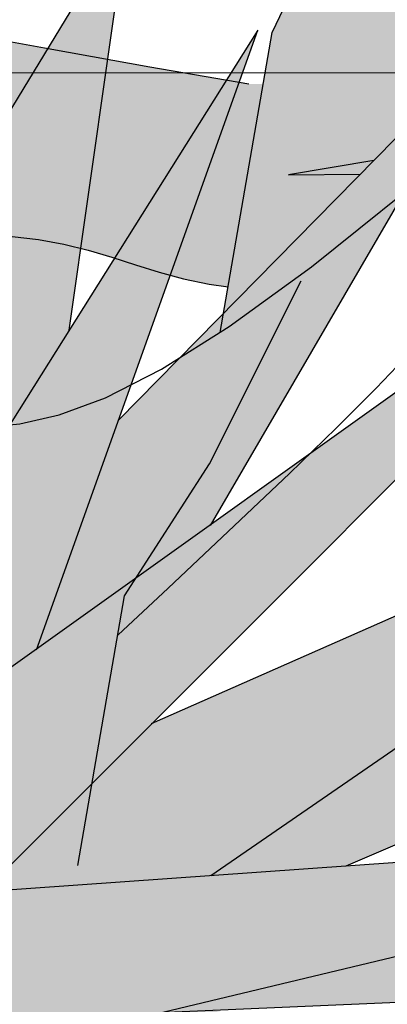
# Model space of a CAD drawing. Extents: x -1565 to -9, y -121 to 112.
# Drawn here: x -473 to -473, y 31 to 31 of the extents above; entities that cross this region are included whole.
import ezdxf

# ---------------------------------------------------------------- set-up
doc = ezdxf.new("R2010")
doc.units = 0
doc.header["$MEASUREMENT"] = 0
doc.layers.get('0').update_dxf_attribs({"linetype": 'CONTINUOUS'})
doc.layers.add('hatch', color=7, linetype='CONTINUOUS')

# ---------------------------------------------------------------- blocks, each defined once
blk = doc.blocks.new('Arbol alzado 023')
at = {"color": 78}
for points in [[(-0.2371814602754299, -0.007067197392448321), (-0.2276297778446725, 0.04806478047416007), (-0.2161728085409145, 0.07203499263883728)], [(-0.2319061218784526, 0.03858997275109388), (-0.2500655105499234, 0.04171244249588213), (-0.2606161873438779, 0.04358871293510092), (-0.2694650691381355, 0.04519780608140067), (-0.2768582303646738, 0.04654424397642387)], [(-0.2753783922415955, 0.01056725761326405), (-0.2705560116811228, 0.01000464026726533), (-0.2659001929873064, 0.009179744506784715), (-0.261420357080226, 0.008074859002110912), (-0.2570562100714859, 0.006774018360179213), (-0.2527293699061808, 0.00538650525369988), (-0.2483625850398177, 0.004021602355354759), (-0.2438782270911091, 0.002788969174662981), (-0.2391979140051426, 0.001797888384320601), (-0.2357231018500912, 0.001349452589447964)], [(-0.3695853318239877, -0.05467336747805618), (-0.3518306658783139, -0.0451062347384017), (-0.3370002535193493, -0.03783856016706366), (-0.3246807047748703, -0.03255153982921044), (-0.3144593833462253, -0.028925239279598), (-0.3059217687507605, -0.02664010090976277), (-0.2986548478530331, -0.02537694394807843), (-0.2922452306807912, -0.02481583394928677), (-0.2862791504249955, -0.0246372133049384), (-0.280338318234957, -0.02448572491037382), (-0.2739818350518526, -0.02386432102319347), (-0.2667646566120467, -0.02223864705758061), (-0.258240231304665, -0.01907585577493265), (-0.2479635148660648, -0.0138419694262204), (-0.2354887093589859, -0.006003763936032414), (-0.2203703936829911, 0.004972361607844533), (-0.1688142202344842, 0.04644626640779492)], [(-0.2559897619206559, -0.06273126882404867), (-0.2467335195429889, -0.05406703706297478), (-0.2345858083804089, -0.04265151980748172), (-0.2244127220624748, -0.03298867052001597), (-0.2158457141964156, -0.02468168004762461), (-0.2085147310422819, -0.01733336240057426), (-0.2020512262072955, -0.01054615475231557), (-0.1960858996251034, -0.003923624786711599), (-0.1621630506719001, 0.03592008400599767)], [(-0.2632988885402554, -0.1050515490822228), (-0.2547428089414687, -0.05551182936342869), (-0.2391074731725631, -0.03122808897913742), (-0.2222862319864554, 0.002420799618708003)]]:
    blk.add_lwpolyline(points, dxfattribs=at)
blk = doc.blocks.new('Arbol alzado 022')
at = {"color": 78}
for points in [[(-0.2404620000000079, 0.5273440000000065), (-0.221650000000011, 0.6590580000000088), (-0.2616930000000082, 0.5929710000000057)], [(-0.2507779999999968, 0.4258020000000045), (-0.1804690000000164, 0.6227130000000116), (-0.3369260000000054, 0.3739970000000099)], [(-0.195557000000008, 0.465323000000005), (-0.1053750000000093, 0.6202900000000042), (-0.2247399999999971, 0.4987240000000028)], [(-0.1436740000000043, 0.5812850000000083), (-0.1707800000000077, 0.5766759999999991), (-0.1479820000000132, 0.5768970000000095)], [(-0.2652539999999988, 0.3513360000000034), (-0.03997000000001094, 0.5766759999999991), (-0.3287559999999985, 0.3703690000000037)], [(-0.1954680000000053, 0.3540310000000062), (0.03270299999999793, 0.5112550000000056), (-0.214382999999998, 0.4022190000000094)], [(-0.107687999999996, 0.4145170000000036), (0.08841799999999012, 0.4603720000000067), (-0.1525510000000168, 0.3570740000000043)], [(-0.3112800000000107, 0.2544160000000062), (-0.02785700000001157, 0.1163040000000066), (-0.2531419999999969, 0.3004530000000045), (0.03996999999998252, 0.3707200000000057), (-0.2676759999999945, 0.3489130000000031)], [(-0.221650000000011, 0.3101450000000057), (0.05934899999999743, 0.3222600000000071), (-0.09695800000000077, 0.3378950000000032)]]:
    blk.add_lwpolyline(points, dxfattribs=at)

msp = doc.modelspace()

# ---------------------------------------------------------------- hatches: boundary and pattern name
at = {"linetype": 'Continuous'}
h = msp.add_hatch(color=70, dxfattribs=at)
h.paths.add_polyline_path([(-473.1448841510381, 31.10385075768571), (-473.2100639120862, 31.15712899554986), (-473.125260351617, 31.17745873907275), (-473.1327444845498, 31.17692823815003), (-473.1329696083935, 31.17675771343403), (-473.1328184294798, 31.17692299668065), (-473.1933774286291, 31.17263036783307), (-473.1273628498905, 31.2181185154399), (-473.1988504397519, 31.18657192498904), (-473.1509450970275, 31.23448917579029), (-473.151894199636, 31.23454190002548), (-473.2319406568844, 31.17735718727778), (-473.3259648888787, 31.21910799446768), (-473.2664281229421, 31.17974548764261), (-473.3427805352462, 31.19635778850423), (-473.2690021294909, 31.16499100800982), (-473.3367088373288, 31.15609901153256), (-473.249552804937, 31.1531398327324), (-473.3027604483909, 31.08790278605655), (-473.2522999412674, 31.12664543825781), (-473.2727391195045, 31.07169199202945), (-473.2716175704966, 31.07169199202945), (-473.2406801869995, 31.13420201423958), (-473.2435748596915, 31.07169199202943), (-473.2434809012951, 31.07169199202943), (-473.2265558078593, 31.12293584074728), (-473.1995511313975, 31.07580973213686), (-473.2149699342717, 31.13679925202694), (-473.1659100017368, 31.07370665522075), (-473.2020734633567, 31.1317191039488)])
h.paths.add_polyline_path([(-473.2324559461867, 31.18134530816072), (-473.2299815243035, 31.1787567799359), (-473.2093419555323, 31.19350156505181), (-473.1890380613875, 31.25036569482107)])
h.paths.add_polyline_path([(-473.2137319458625, 31.21111040952805), (-473.2114656740423, 31.26929338706644), (-473.2259060065575, 31.22776725521193), (-473.22898697519, 31.26228313067921), (-473.2367236950994, 31.22359082089861), (-473.2520421258597, 31.25995438310773), (-473.2481580105201, 31.22551956688982), (-473.2706113489486, 31.26331890112361), (-473.2567549127559, 31.20676480563073), (-473.2324559461866, 31.18134530816076)])
h.paths.add_polyline_path([(-473.2888004037794, 31.24028805344753), (-473.257608175256, 31.18875467054186), (-473.2343044362744, 31.17840680709874), (-473.2324559461867, 31.18134530816073)])
h.paths.add_polyline_path([(-473.2640542163126, 31.23655641327321), (-473.2792296534167, 31.25297392681978), (-473.2662755484162, 31.21672447915791), (-473.2567549127559, 31.20676480563074)])
h.paths.add_polyline_path([(-473.2755901001831, 31.1967394194157), (-473.257608175256, 31.18875467054186), (-473.2690765429342, 31.20770181894524), (-473.3099477694465, 31.23525617647335)])
h.paths.add_polyline_path([(-473.2621583020899, 31.15356782284296), (-473.2959938186355, 31.15471662850227), (-473.3393986579492, 31.14124033479803)], flags=17)
h.paths.add_polyline_path([(-473.3236731744405, 31.12727855425833), (-473.2586966939435, 31.14192865563082), (-473.249552804937, 31.15313983273241), (-473.2621583020899, 31.15356782284296), (-473.266669391044, 31.15284785729469)], flags=17)
h.paths.add_polyline_path([(-473.132268872076, 31.14661361096903), (-473.1932343014901, 31.16026586525088), (-473.1977998609719, 31.16006902557129), (-473.2100639120861, 31.15712899554984), (-473.198862414911, 31.14797283999879)], flags=17)
h.paths.add_polyline_path([(-473.1204709991024, 31.16340298463004), (-473.1204025401298, 31.16351314160343), (-473.1648762019535, 31.16796173125461), (-473.1977998609719, 31.16006902557131)])
h.paths.add_polyline_path([(-473.1112433106988, 31.2033969770268), (-473.1679808849169, 31.19013016486513), (-473.1933774286291, 31.17263036783308), (-473.18096122977, 31.17351047044621)])
h.paths.add_polyline_path([(-473.167311763693, 31.2496646691823), (-473.2018468280239, 31.21449280447766), (-473.2093419555323, 31.19350156505181), (-473.1933449659863, 31.2049297191946)])
h.paths.add_polyline_path([(-473.2009526040322, 31.26088107940182), (-473.2125381068194, 31.24176035611218), (-473.2137319458625, 31.21111040952809), (-473.2063953417094, 31.22277323598229)])
at = {"layer": 'hatch', "linetype": 'Continuous'}
h = msp.add_hatch(color=94, dxfattribs=at)
h.paths.add_polyline_path([(-473.0603108506475, 31.45099076798079), (-473.0576856170634, 31.459121021993), (-473.0547781327145, 31.46757290621574), (-473.0517093622152, 31.4762201803177), (-473.0486006470131, 31.48493716923275), (-473.0455731401419, 31.49359800946394), (-473.0427481830527, 31.50207721435463), (-473.0402290290285, 31.51024477521046), (-473.0380475207794, 31.51795579827978), (-473.0362174128485, 31.52506143302604), (-473.0347528366159, 31.53141282891236), (-473.0336675466249, 31.53686094698319), (-473.0329756742557, 31.54125712512019), (-473.0326909740514, 31.54445232436784), (-473.0328275773924, 31.54629788260766), (-473.0333883105543, 31.54670090956786), (-473.0343337940916, 31.54579405180282), (-473.0356133434542, 31.54376553929547), (-473.037176650929, 31.54080416728374), (-473.0389732203847, 31.53709835416835), (-473.0409527441075, 31.53283689518895), (-473.0430645375483, 31.52820802032625), (-473.0452581045747, 31.52340071323875), (-473.0475002835495, 31.5185658970628), (-473.0498253666203, 31.51370583282216), (-473.052285168848, 31.5087847210198), (-473.0549313168746, 31.50376751583237), (-473.0578150605049, 31.49861860618275), (-473.0609884032183, 31.49330275782923), (-473.0645027832375, 31.48778473653161), (-473.0684096387866, 31.48202893121125), (-473.0727719016112, 31.47594923466004), (-473.0776967817784, 31.46925604779944), (-473.0833026060549, 31.46160946381729), (-473.0897080780225, 31.45266882226126), (-473.0970317128586, 31.44209421633106), (-473.1053914604834, 31.42954517397388), (-473.1149062129074, 31.41468141155798), (-473.125694296887, 31.39716283386881), (-473.1261976952563, 31.39716283386882), (-473.1277968578263, 31.39182079535727), (-473.1295197556867, 31.38586375918492), (-473.1311245152096, 31.38012396942959), (-473.1326433559417, 31.37437928079543), (-473.1341107584504, 31.36836157389715), (-473.1355615801397, 31.36180291776968), (-473.1370310552508, 31.35443538144583), (-473.1385536643509, 31.34599141079517), (-473.1400104761027, 31.33713771747486), (-473.1400951152912, 31.33573315936029), (-473.1396528973036, 31.33621532204899), (-473.1386516419198, 31.33909510889238), (-473.1371279023089, 31.34374885498451), (-473.1351176663866, 31.34955251857822), (-473.1326576757403, 31.35588243476696), (-473.1297856140508, 31.3622166845786), (-473.1265461364789, 31.36844202855449), (-473.1229852171144, 31.37454735000874), (-473.1191492068842, 31.38052134383758), (-473.1150838914598, 31.38635308177314), (-473.1108354333494, 31.3920312587119), (-473.1064501834799, 31.39754456954948), (-473.1019741159405, 31.40288208601919), (-473.0974435954837, 31.40803457561841), (-473.0928567379244, 31.41300015416423), (-473.0882016729043, 31.41777882165526), (-473.0834667184819, 31.42237133176667), (-473.0786400042987, 31.42677730765977), (-473.0737100368309, 31.43099731459172), (-473.0686649457202, 31.43503116414317), (-473.0636098861457, 31.43879248647739), (-473.0625323035977, 31.44330744241624)])
h.paths.add_polyline_path([(-473.2104982161571, 31.37978368579697), (-473.2116711207046, 31.38762697858374), (-473.2128477936202, 31.39553810199583), (-473.2140951234362, 31.4035117803157), (-473.2154803755218, 31.41154349150367), (-473.2170704384097, 31.41962795984498), (-473.218912981955, 31.42773993727123), (-473.2209772939585, 31.43577428631717), (-473.2232130667074, 31.44360495507188), (-473.225569992488, 31.45110645687871), (-473.227997952006, 31.45815311666567), (-473.2304468259665, 31.46461907093996), (-473.2328659298196, 31.47037883304614), (-473.235205332689, 31.47530672791143), (-473.2374298003336, 31.47930779266125), (-473.2395651460745, 31.48241142056589), (-473.2416518798677, 31.48467715184038), (-473.2437307000883, 31.48616546879143), (-473.2458423051106, 31.48693591163401), (-473.2480277701462, 31.48704877425633), (-473.2503274167329, 31.4865637852916), (-473.2527821316638, 31.48554123862833), (-473.2554181050969, 31.48401806427291), (-473.2582038711586, 31.48194018614443), (-473.2610928905042, 31.47923091795353), (-473.2640390006256, 31.4758133849923), (-473.2669960390141, 31.47161071255343), (-473.2694892140927, 31.46728901615097), (-473.268779796018, 31.46560487601436), (-473.2685300905098, 31.46504460950185), (-473.2675428292144, 31.46651267587201), (-473.2651316389341, 31.46975969018004), (-473.2629912058965, 31.47233197819317), (-473.2610844116763, 31.47435238870942), (-473.2593743262669, 31.47594301685244), (-473.2578234544067, 31.47722689983829), (-473.2563959965992, 31.47829108696819), (-473.2550591680425, 31.4790833863453), (-473.253782068119, 31.4795161834129), (-473.2525328541191, 31.47950186361441), (-473.2512802485878, 31.4789530008117), (-473.2499931624893, 31.47778216886663), (-473.2486399415318, 31.47590156480419), (-473.2471891198426, 31.47322395090449), (-473.245621290326, 31.46968243863559), (-473.2439635852322, 31.46529285514261), (-473.2422551955885, 31.46009156517741), (-473.2405349355854, 31.45411549874656), (-473.238842184669, 31.44740083218258), (-473.2372157570298, 31.43998430707443), (-473.2356948436952, 31.43190228817304), (-473.2343182588561, 31.42319151706682), (-473.2330959886875, 31.41388647432307), (-473.231920069446, 31.40401410377482), (-473.2306531441159, 31.39359965348369), (-473.229158420939, 31.38266780626389), (-473.2284346477281, 31.37822134012011), (-473.227667842967, 31.37544516369035), (-473.2263038821608, 31.37068929482576), (-473.224785229847, 31.36579418476221), (-473.2228354762312, 31.36046175558974), (-473.2201295995717, 31.35433137448854), (-473.216342201289, 31.34704259705606), (-473.211147694386, 31.33823441363626), (-473.2042208687026, 31.32754637982787), (-473.1952363256594, 31.31461786281065), (-473.1838686666779, 31.29908804134644), (-473.1832385907072, 31.29908804134644, -0.009810297801569015), (-473.1818431720926, 31.30411881265865), (-473.1829599247288, 31.30411881265863), (-473.1870985349112, 31.30933159614644), (-473.1908561630866, 31.31505367457247), (-473.1942493900738, 31.32122494246729), (-473.1972946082743, 31.32778510594229), (-473.2000087753437, 31.33467387110851), (-473.2024084721013, 31.34183113249678), (-473.2045102793668, 31.34919659621868), (-473.2063307779592, 31.35670996838489), (-473.2078950275261, 31.36432018760981), (-473.2092618146085, 31.37201293409453)])
h.paths.add_polyline_path([(-473.224785229847, 31.3657941847624), (-473.2263038821609, 31.37068929482581), (-473.2276678429671, 31.37544516369002), (-473.2289560595758, 31.38010908437481), (-473.2301981136769, 31.38466560657098), (-473.2314239637951, 31.38909909155166), (-473.2326631916198, 31.3933940890074), (-473.2339455672585, 31.39753533704792), (-473.2353008608185, 31.40150700852698), (-473.2367588424067, 31.40529402997256), (-473.2383428759059, 31.40889300985457), (-473.2400512655498, 31.41235048751713), (-473.2418757209284, 31.41572524950088), (-473.2438077632141, 31.41907608234699), (-473.2458396672529, 31.42246196101603), (-473.2479629542161, 31.42594148362841), (-473.2501697105307, 31.42957362515331), (-473.2524512689507, 31.4334171721176), (-473.2547968896279, 31.43751451867096), (-473.2571824550055, 31.44184324301968), (-473.2595817749267, 31.4463649078117), (-473.2619677171408, 31.45104051043795), (-473.2643139030729, 31.45583142512593), (-473.2665933888907, 31.46069921452201), (-473.2685300905098, 31.46504460950179), (-473.2702622719991, 31.46246884014524), (-473.2733268972946, 31.4575053342023), (-473.275179300744, 31.45427785483506), (-473.2727582505597, 31.46054245041144), (-473.2699178431616, 31.46654602592908), (-473.2694892140927, 31.46728901615097), (-473.2708459922055, 31.47050997225277), (-473.2727706861742, 31.47534874521407), (-473.2745519937399, 31.47994860364402), (-473.2761933064323, 31.48411001245229), (-473.2776980157842, 31.48763343655523), (-473.2790693249082, 31.49031915244607), (-473.2803106253353, 31.49196762503825), (-473.2814253085969, 31.49237950766325), (-473.2824167662241, 31.49135507681592), (-473.2832872592376, 31.48876959951453), (-473.2840367876377, 31.48479736278029), (-473.2846636556584, 31.47968764415788), (-473.285166921208, 31.47368915593723), (-473.2855452653577, 31.46705098724438), (-473.2857973691785, 31.46002260404257), (-473.28592210216, 31.45285253020241), (-473.2859179569552, 31.44579042010715), (-473.2857853104008, 31.4390384466999), (-473.2855286845383, 31.43261300238227), (-473.2851542971752, 31.42648412862798), (-473.2846681777, 31.42062186691073), (-473.2840761670834, 31.41499588186928), (-473.2833844831326, 31.40957640339578), (-473.282598966818, 31.40433290770837), (-473.2817260243651, 31.39923562470048), (-473.2807703662343, 31.39425798737756), (-473.2797329345171, 31.38938718328761), (-473.278613729214, 31.38461416834859), (-473.2774123734882, 31.37992989847598), (-473.2761288673389, 31.37532514116929), (-473.2747630223483, 31.3707906639252), (-473.2733146500987, 31.366317611081), (-473.271783750589, 31.36189675013326), (-473.2701616565728, 31.35751583388685), (-473.2684052202369, 31.3531499911128), (-473.2664635686122, 31.34877152430512), (-473.2642852634758, 31.34435254754203), (-473.2618190550227, 31.33986498648034), (-473.2590135050284, 31.3352813320341), (-473.2558175521071, 31.33057332144339), (-473.2521795696168, 31.32571344562077), (-473.2480232481047, 31.32069963196492), (-473.2431712858554, 31.31563438008527), (-473.2374205678319, 31.31064600291323), (-473.2305689210905, 31.3058630017986), (-473.2224134190125, 31.30141368967245), (-473.2127513233988, 31.29742656788466), (-473.2013800844677, 31.29402994936607), (-473.1880971524376, 31.2913523354665), (-473.1849778262892, 31.2913523354665, -0.01490099044609624), (-473.1832385907072, 31.29908804134644), (-473.1838686666779, 31.29908804134644), (-473.1952363256597, 31.31461786281097), (-473.2042208687024, 31.32754637982761), (-473.2111476943863, 31.33823441363653), (-473.2163422012889, 31.34704259705581), (-473.2201295995716, 31.3543313744881), (-473.2228354762314, 31.36046175558973)])
h.paths.add_polyline_path([(-473.3351773100931, 31.37472653590833), (-473.3321893710868, 31.3765376135807), (-473.329114382779, 31.37779606008236), (-473.3259862604822, 31.37850828163893), (-473.3228391079268, 31.37868087289445), (-473.3197070288436, 31.37832061691136), (-473.3166239385447, 31.37743410833368), (-473.3136237523423, 31.37602813022389), (-473.3107351098333, 31.37412171284052), (-473.3079647940805, 31.37178570150221), (-473.3053141240123, 31.36910375397953), (-473.3027844185576, 31.36615896278699), (-473.3003771850637, 31.36303498569527), (-473.2980933656227, 31.35981491521823), (-473.2959346560001, 31.3565825975456), (-473.2939023751242, 31.35342131360892), (-473.2919895515174, 31.35039361832245), (-473.2901583130748, 31.34747953933269), (-473.2883619320372, 31.3446378130013), (-473.2865544343148, 31.34182755254955), (-473.2846894689798, 31.33900768275447), (-473.2827204966867, 31.33613750524939), (-473.2806015433471, 31.33317575640061), (-473.2782860696146, 31.3300815494153), (-473.2757345076254, 31.3268219110757), (-473.272932537581, 31.3233960877046), (-473.2698724343263, 31.31981142762105), (-473.2665464727086, 31.31607509072512), (-473.2629469275723, 31.31219442533326), (-473.2590662621812, 31.30817696818385), (-473.2548965629617, 31.30402969075428), (-473.2504302931798, 31.29976012978335), (-473.2456322185931, 31.29538430083402), (-473.2403574454511, 31.29095401896616), (-473.2344331940809, 31.28653033174293), (-473.2276874384808, 31.28217390988857), (-473.2199473989775, 31.27794542412861), (-473.2110408611525, 31.27390573360681), (-473.2007952337501, 31.2701155090481), (-473.189037925515, 31.26663560959625), (-473.1874051077442, 31.26663560959625, -0.01609856916897885), (-473.187091503634, 31.27519559400206), (-473.1974148192143, 31.27876278315313), (-473.2034798191304, 31.28137445061197), (-473.2093938959075, 31.28441081314753), (-473.2151557306164, 31.28783286815036), (-473.2207640043283, 31.2916018014297), (-473.2262173981146, 31.29567823353979), (-473.2315145930462, 31.30002316187177), (-473.2366546470308, 31.30459758381612), (-473.2416358643038, 31.30936117783542), (-473.246457114354, 31.31427098453407), (-473.2511170782524, 31.31928234875071), (-473.2556142486529, 31.32435118058028), (-473.2599473066253, 31.32943301327913), (-473.264114933241, 31.33448356852265), (-473.2681156211536, 31.33945856798839), (-473.2719484282702, 31.34431373335234), (-473.2756186303085, 31.34901119251169), (-473.2791610846688, 31.35354001720201), (-473.2826172434022, 31.35789530854607), (-473.2860289353945, 31.36207292133964), (-473.2894378011079, 31.36606776828043), (-473.292885292595, 31.36987570416887), (-473.296413050321, 31.37349201854365), (-473.3000630915892, 31.37691200094398), (-473.3038610413023, 31.38013018723658), (-473.3077703462903, 31.38313659124599), (-473.3117386262381, 31.38592047312392), (-473.3157136892486, 31.38847071618446), (-473.3196431550059, 31.39077658057836), (-473.3234746431941, 31.39282713803854), (-473.3271559619168, 31.39461164871651), (-473.3306345424398, 31.39611880750769), (-473.3338685558782, 31.39733994716599), (-473.3368581906501, 31.39827280667022), (-473.3396136213494, 31.39891719760243), (-473.3421453994065, 31.3992733083807), (-473.3444640762517, 31.39934057374994), (-473.3465798264789, 31.39911899371012), (-473.3485032015184, 31.39860856826126), (-473.3502447528008, 31.39780873214812), (-473.3518135244092, 31.39672381899397), (-473.3532144152221, 31.39537342431253), (-473.3544511936076, 31.393782042496), (-473.3555272510969, 31.39197341426281), (-473.3564465444764, 31.38997165716842), (-473.3572122768589, 31.3878008887681), (-473.3578285934493, 31.3854850381989), (-473.3582986973603, 31.38304859985283), (-473.3586372852272, 31.38040640861266), (-473.3589014478257, 31.37703918336476), (-473.3591590157802, 31.37231911399578), (-473.3594781965519, 31.36561763672042), (-473.3599266323466, 31.35630675300759), (-473.3605725306261, 31.34375827590363), (-473.36132394321, 31.33021984852256), (-473.3596764127101, 31.33382674197641), (-473.3557171768455, 31.34241485270352), (-473.35221881239, 31.34979746250032), (-473.3490782544789, 31.35608083934331), (-473.3461931919195, 31.36137181646771), (-473.3434609366836, 31.3657768502694), (-473.3407788007424, 31.36940277398225), (-473.3380442844858, 31.37235604400269)])
h.paths.add_polyline_path([(-473.3192625498351, 31.32147214740973), (-473.3164830015805, 31.32437567497236), (-473.3131670261378, 31.32663631894998), (-473.3093052025865, 31.32827612429574), (-473.304888110007, 31.32931638228878), (-473.2999063274792, 31.32977876104534), (-473.2943502456645, 31.32968530551834), (-473.2882108204797, 31.32905730698716), (-473.2758439393382, 31.3269617108562), (-473.2782860696141, 31.33008154941557), (-473.280601543347, 31.33317575640169), (-473.282720496687, 31.33613750524978), (-473.284545335952, 31.33879757955804), (-473.3210868167957, 31.3356794601159), (-473.3248702582919, 31.33481914169602), (-473.3283522303461, 31.33352696830055), (-473.3315430959706, 31.33188151040281), (-473.3344530297587, 31.32996133847621), (-473.3370923947228, 31.32784558824897), (-473.3394719307116, 31.32561245335797), (-473.341601812319, 31.32334106953133), (-473.3434865615862, 31.32109380326016), (-473.3451075250919, 31.31886839352343), (-473.346440396862, 31.31664618689961), (-473.3474608709229, 31.31440871838533), (-473.3481442644641, 31.31213752297717), (-473.3484662715117, 31.30981413567193), (-473.3484025860921, 31.30741990304772), (-473.3479287138131, 31.30493654851999), (-473.3470158266592, 31.30229096574863), (-473.3456192694694, 31.29919468616105), (-473.3436892997872, 31.29530422301341), (-473.3411765519877, 31.29027627797693), (-473.3380318488711, 31.28376792956289), (-473.3342058248164, 31.27543587944284), (-473.3296489257831, 31.26493720612837), (-473.3282527454303, 31.26153361612836), (-473.3279064324088, 31.27098920517483), (-473.3273538012381, 31.28282753332204), (-473.3266888727003, 31.29278619949962), (-473.3258426856604, 31.30106756506958), (-473.3247460905654, 31.30787417981303), (-473.323329937862, 31.31340897034849), (-473.3215252664152, 31.31787392120191)])
h.paths.add_polyline_path([(-473.3048881100069, 31.32931638228881), (-473.3093052025865, 31.3282761242957), (-473.3131670261378, 31.32663631895001), (-473.3164830015805, 31.32437567497233), (-473.3192625498351, 31.32147214740974), (-473.3215252664152, 31.31787392120191), (-473.323329937862, 31.31340897034858), (-473.3247460905654, 31.30787417981304), (-473.3249060958346, 31.30688101995908), (-473.317617845611, 31.30811874689785), (-473.308308469244, 31.30832581872076), (-473.2992615597104, 31.30732399808157), (-473.2904644929763, 31.30532469042638), (-473.281905398683, 31.30253911278297), (-473.2735718412162, 31.29917885901581), (-473.2654515733791, 31.29545533457119), (-473.188605882121, 31.25784965954799), (-473.1871536681516, 31.25784965954799, -0.01651944712258458), (-473.1874051077442, 31.26663560959625), (-473.1890379255149, 31.26663560959624), (-473.2007952337501, 31.27011550904809), (-473.2110408611529, 31.2739057336068), (-473.2199473989778, 31.27794542412869), (-473.2276874384808, 31.28217390988852), (-473.2344331940807, 31.28653033174287), (-473.2403574454518, 31.29095401896655), (-473.2456322185934, 31.29538430083362), (-473.2504302931802, 31.29976012978368), (-473.2548965629614, 31.30402969075434), (-473.2590662621805, 31.308176968184), (-473.2629469275729, 31.31219442533486), (-473.2665464727095, 31.31607509072625), (-473.2698724343265, 31.31981142762104), (-473.2729325375802, 31.32339608770384), (-473.2758496394217, 31.3269626767483), (-473.2882108204794, 31.32905730698714), (-473.2943502456644, 31.32968530551836), (-473.2999063274793, 31.32977876104534)])
h.paths.add_polyline_path([(-473.2166376413421, 31.23163952942977), (-473.2140998338961, 31.23155511798602), (-473.2116185519702, 31.23138309198572), (-473.2092073616905, 31.23110178331271), (-473.2068794523434, 31.2306893354325), (-473.2046395343903, 31.23013689268011), (-473.2024574608859, 31.22948647235909), (-473.2002940408038, 31.2287927158057), (-473.1981106483696, 31.22811026435686), (-473.1958684693955, 31.22749394776641), (-473.1935283128524, 31.22699840737126), (-473.1917909867601, 31.22677419979614), (-473.1885650057712, 31.24539444955464), (-473.1898824167891, 31.24539444955461), (-473.1989621111239, 31.24695568442677), (-473.2042374495211, 31.24789381964698), (-473.208661890419, 31.2486983662198), (-473.2123584710324, 31.24937158516764), (-473.2154506054139, 31.24991630276506), (-473.2180615192005, 31.25033515687105), (-473.2203146264417, 31.25063040850576), (-473.2223329643552, 31.25080507236369), (-473.2242209167355, 31.25086235155765), (-473.2260075000157, 31.25080997124214), (-473.2277023235342, 31.25065584499), (-473.2293157503038, 31.25040845162914), (-473.230857201244, 31.25007626998785), (-473.2323368509489, 31.24966759047559), (-473.2337644971748, 31.24919051508383), (-473.2351501260976, 31.24865333422187), (-473.2365018397073, 31.24806546881007), (-473.2378203916795, 31.24743897762626), (-473.239104463083, 31.24678704995809), (-473.2403533002469, 31.24612249825653), (-473.2415655842397, 31.24545851181027), (-473.2427401845499, 31.24480827991043), (-473.2438761590945, 31.2441846150001), (-473.2449723773527, 31.24360089479342), (-473.2465615733879, 31.24279821323353), (-473.2485146999434, 31.24194433189358), (-473.2503216094835, 31.24130115634944), (-473.251974086879, 31.240873451946), (-473.2531538811697, 31.24069642513892), (-473.2538679869091, 31.24060768007205), (-473.2544984348806, 31.24052025393381), (-473.2550192233414, 31.24040852182194), (-473.2554034084615, 31.24024685883366), (-473.2556248000828, 31.24000945164817), (-473.2556566427927, 31.23967067536275), (-473.255472746433, 31.2392050934934), (-473.2550525733983, 31.23859725573107), (-473.2543997036382, 31.23787316381523), (-473.2535239349095, 31.23706918249731), (-473.2524348765505, 31.23622148811036), (-473.2511423263181, 31.23536682224239), (-473.2496558935513, 31.23454117280844), (-473.2479853760058, 31.23378109297781), (-473.2461405714399, 31.23312294750248), (-473.2441325965382, 31.2325946223056), (-473.2419791626307, 31.23218971116133), (-473.2396996768133, 31.231893705853), (-473.2373135461797, 31.23169209816372), (-473.234839989409, 31.23157019145814), (-473.2322984135948, 31.23151310068257), (-473.2297080374148, 31.23150631762012), (-473.2270882679652, 31.23153533405389), (-473.2244573818289, 31.23158413441982), (-473.2218296988062, 31.23163236953049), (-473.2192187850202, 31.23165799443311)])
h = msp.add_hatch(color=94, dxfattribs=at)
h.paths.add_polyline_path([(-473.1844964767906, 31.43809126739726), (-473.1830628011759, 31.44614464670159), (-473.1821944748093, 31.45050063772198), (-473.1905577083392, 31.45528576543616), (-473.1947500177658, 31.45892883522346), (-473.1980367883566, 31.46319274364287), (-473.2005546234518, 31.46804979318914), (-473.202439749556, 31.47347247477576), (-473.2038291468464, 31.47943309089776), (-473.2048586649906, 31.48590394405068), (-473.2056652841662, 31.49285771356567), (-473.206364504853, 31.50018869671895), (-473.2069887350166, 31.50747973517402), (-473.2075496565966, 31.51423585378489), (-473.2080587631167, 31.51996207741616), (-473.2085281133541, 31.52416343092586), (-473.2089690124129, 31.52634475075672), (-473.2093933306525, 31.52601087334979), (-473.2098127500135, 31.52266720040203), (-473.210203718196, 31.51594951914388), (-473.2104024996094, 31.50601968098183), (-473.2102105012585, 31.49316992285637), (-473.2094291301487, 31.47769285854458), (-473.2078592280299, 31.45988147865977), (-473.2053023903255, 31.44002820856159), (-473.2015596472039, 31.41842585044495), (-473.1872805636281, 31.35420690431724), (-473.1879558386368, 31.3601286318567), (-473.1888105045047, 31.37225410964777), (-473.1891215832851, 31.3834989198314), (-473.1889855451993, 31.39395990946696), (-473.1884981067955, 31.40373430244778), (-473.1877553614579, 31.41291875741462), (-473.1868366333337, 31.42161728132445), (-473.1857522854347, 31.42996176705883)])
h.paths.add_polyline_path([(-473.1925201016033, 31.22256577434976), (-473.1916737105294, 31.22309758121101), (-473.1841145526913, 31.22858564398311), (-473.1583364831268, 31.24932258257906), (-473.1594253359076, 31.25104587108037), (-473.1673873322875, 31.26045303659746), (-473.1750738609647, 31.2648503452448), (-473.1820157601204, 31.26211695949852), (-473.1877442447723, 31.25013185341621)])
h.paths.add_polyline_path([(-472.9669875933644, 31.4217700886499), (-472.9637756248806, 31.42537943154251), (-472.9605133486824, 31.42908882460663), (-472.9572064173235, 31.43295140183085), (-472.9538612370284, 31.43702067404165), (-472.9504834603498, 31.44134996364624), (-472.9470968280066, 31.4459509525854), (-472.9437927229231, 31.45066932618809), (-472.9406802393534, 31.45530912931806), (-472.9378686599708, 31.45967403000023), (-472.9354668906105, 31.4635682615163), (-472.9335836486906, 31.46679586872887), (-472.9323284053016, 31.46916051966413), (-472.9318098778615, 31.47046644760293), (-472.9321038105675, 31.47057799129646), (-472.9331538663173, 31.46960179555983), (-472.9348697926972, 31.46770479909638), (-472.9371617141294, 31.46505412902828), (-472.9399397550374, 31.46181653563957), (-472.9431142282607, 31.45815952289097), (-472.9465946929676, 31.45424984106618), (-472.9502918388359, 31.45025442886892), (-472.9541278490659, 31.44631120856832), (-472.9580759682451, 31.44244052935236), (-472.9621214997367, 31.43863353555648), (-472.9662499353258, 31.43488118309604), (-472.9704471436316, 31.43117480472535), (-472.9746982396002, 31.42750535636127), (-472.9789890918507, 31.42386398234091), (-472.9810933361252, 31.42209775868045), (-472.9803479653594, 31.42114416271902), (-472.9793566961508, 31.41958405835723), (-472.9784684918075, 31.41787095825329), (-472.9776984258018, 31.41603067572897), (-472.9770608179321, 31.41408940094103), (-472.9765707416706, 31.41207257037479), (-472.9763788826795, 31.41086341767542), (-472.9732351707137, 31.41463732165181), (-472.9701426594947, 31.41820709668139)])

# ---------------------------------------------------------------- linework, layer by layer
at = {"lineweight": 5}
msp.add_line((-474.622912707852, 31.24644576492364), (-458.8229127078519, 31.24644576492364), dxfattribs=at)
msp.add_line((-474.622912707852, 31.24644576492364), (-458.8229127078519, 31.24644576492364), dxfattribs=at)

# ---------------------------------------------------------------- block references
at = {"linetype": 'Continuous', "xscale": 0.2893213531657466, "yscale": 0.2893213531657466, "zscale": 0.2893213531657466}
msp.add_blockref('Arbol alzado 022', (-473.1368245261031, 31.07020152702714), dxfattribs=at)
at = {"layer": 'hatch', "linetype": 'Continuous', "xscale": 0.5, "yscale": 0.5, "zscale": 0.5}
msp.add_blockref('Arbol alzado 023', (-473.0739293558499, 31.2260994631791), dxfattribs=at)

doc.saveas('drawing.dxf')
